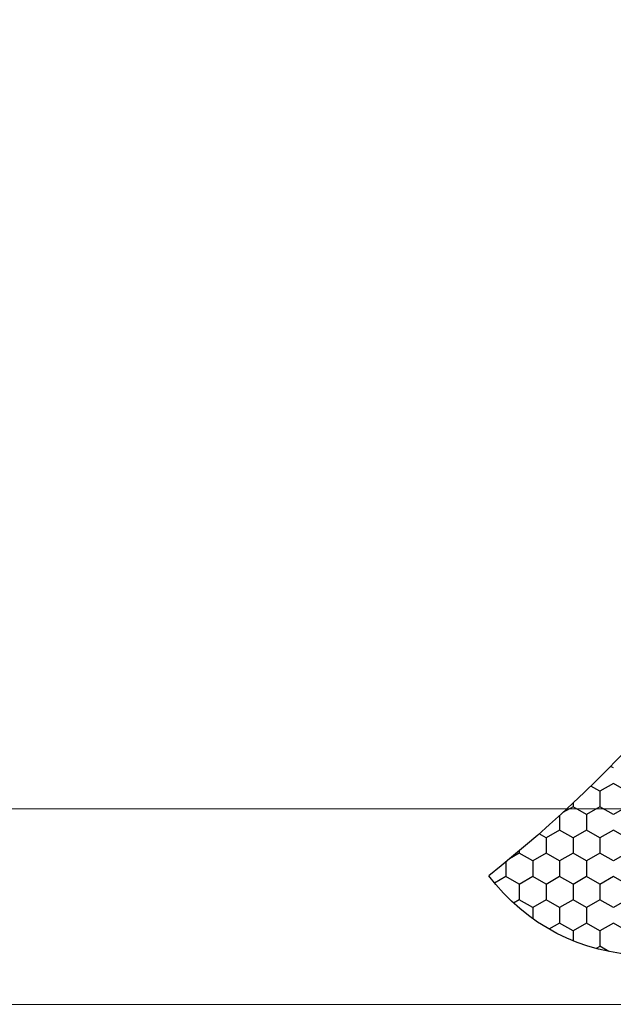
# Model space of a CAD drawing. Units: millimetres. Extents: x 9 to 208, y 6 to 265.
# Drawn here: x 111 to 111, y 78 to 79 of the extents above; entities that cross this region are included whole.
import ezdxf

# ---------------------------------------------------------------- set-up
doc = ezdxf.new("R2010")
doc.units = ezdxf.units.MM
doc.layers.add('00', color=7, linetype='Continuous', lineweight=0)

msp = doc.modelspace()

# ---------------------------------------------------------------- linework, layer by layer
at = {"layer": '00', "lineweight": -3}
for p, q in [((111.4435, 78.3604), (111.4407, 78.362)), ((111.4297, 78.3366), (111.4205, 78.3419)), ((111.4435, 78.3445), (111.4297, 78.3366)), ((111.4572, 78.3366), (111.4435, 78.3445)), ((111.4297, 78.3366), (111.4297, 78.3207)), ((111.4022, 78.3244), (111.4022, 78.3207)), ((111.3885, 78.3117), (111.3885, 78.2969)), ((111.4022, 78.3207), (111.3917, 78.3147)), ((111.416, 78.3128), (111.4022, 78.3207)), ((111.4297, 78.3207), (111.416, 78.3128)), ((111.416, 78.3128), (111.416, 78.2969)), ((111.4435, 78.3128), (111.4297, 78.3207)), ((111.4572, 78.3207), (111.4435, 78.3128)), ((111.3747, 78.289), (111.3676, 78.2931)), ((111.3885, 78.2969), (111.3747, 78.289)), ((111.4022, 78.289), (111.3885, 78.2969)), ((111.416, 78.2969), (111.4022, 78.289)), ((111.4297, 78.289), (111.416, 78.2969)), ((111.4435, 78.2969), (111.4297, 78.289)), ((111.4572, 78.289), (111.4435, 78.2969)), ((111.3747, 78.289), (111.3747, 78.2731)), ((111.4022, 78.289), (111.4022, 78.2731)), ((111.4297, 78.289), (111.4297, 78.2731)), ((111.3472, 78.2731), (111.3373, 78.2674)), ((111.3472, 78.2756), (111.3472, 78.2731)), ((111.361, 78.2652), (111.3472, 78.2731)), ((111.3747, 78.2731), (111.361, 78.2652)), ((111.3885, 78.2652), (111.3747, 78.2731)), ((111.4022, 78.2731), (111.3885, 78.2652)), ((111.416, 78.2652), (111.4022, 78.2731)), ((111.4297, 78.2731), (111.416, 78.2652)), ((111.4435, 78.2652), (111.4297, 78.2731)), ((111.4572, 78.2731), (111.4435, 78.2652)), ((111.3335, 78.2642), (111.3335, 78.2493)), ((111.361, 78.2652), (111.361, 78.2493)), ((111.3885, 78.2652), (111.3885, 78.2493)), ((111.416, 78.2652), (111.416, 78.2493)), ((111.3335, 78.2493), (111.3218, 78.2425)), ((111.3472, 78.2414), (111.3335, 78.2493)), ((111.361, 78.2493), (111.3472, 78.2413)), ((111.3472, 78.2414), (111.3472, 78.2255)), ((111.3747, 78.2414), (111.361, 78.2493)), ((111.3885, 78.2493), (111.3747, 78.2413)), ((111.3747, 78.2414), (111.3747, 78.2255)), ((111.4022, 78.2414), (111.3885, 78.2493)), ((111.416, 78.2493), (111.4022, 78.2413)), ((111.4022, 78.2414), (111.4022, 78.2255)), ((111.4297, 78.2414), (111.416, 78.2493)), ((111.4435, 78.2493), (111.4297, 78.2413)), ((111.4297, 78.2414), (111.4297, 78.2255)), ((111.4572, 78.2414), (111.4435, 78.2493)), ((111.3472, 78.2255), (111.3412, 78.222)), ((111.361, 78.2175), (111.3472, 78.2255)), ((111.3747, 78.2255), (111.361, 78.2175)), ((111.3885, 78.2175), (111.3747, 78.2255)), ((111.4022, 78.2255), (111.3885, 78.2175)), ((111.416, 78.2175), (111.4022, 78.2255)), ((111.4297, 78.2255), (111.416, 78.2175)), ((111.4435, 78.2175), (111.4297, 78.2255)), ((111.4572, 78.2255), (111.4435, 78.2175)), ((111.361, 78.2175), (111.361, 78.206)), ((111.3885, 78.2175), (111.3885, 78.2017)), ((111.416, 78.2175), (111.416, 78.2017)), ((111.3885, 78.2017), (111.3776, 78.1954)), ((111.4022, 78.1937), (111.3885, 78.2017)), ((111.416, 78.2017), (111.4022, 78.1937)), ((111.4297, 78.1937), (111.416, 78.2017)), ((111.4435, 78.2017), (111.4297, 78.1937)), ((111.4572, 78.1937), (111.4435, 78.2017)), ((111.4022, 78.1937), (111.4022, 78.1835)), ((111.4297, 78.1937), (111.4297, 78.1779)), ((111.4297, 78.1778), (111.4258, 78.1756)), ((111.4388, 78.1726), (111.4297, 78.1779))]:
    msp.add_line(p, q, dxfattribs=at)
at = {"layer": '00'}
for p, q in [((114.1004, 78.3185), (102.3004, 78.3185)), ((114.3004, 78.1185), (102.3004, 78.1185))]:
    msp.add_line(p, q, dxfattribs=at)
at = {"layer": '00', "lineweight": -3, "extrusion": (0, 0, -1)}
for centre, major_axis, start_param, end_param in [((110.4943, 79.2924), (-0.9384, 0.9384), 2.481856, 3.259441), ((111.4777, 78.3704), (0.1425, 0.1425), 1.460858, 3.287516)]:
    msp.add_ellipse(centre, major_axis=major_axis, ratio=1, start_param=start_param, end_param=end_param, dxfattribs=at)

doc.saveas('drawing.dxf')
